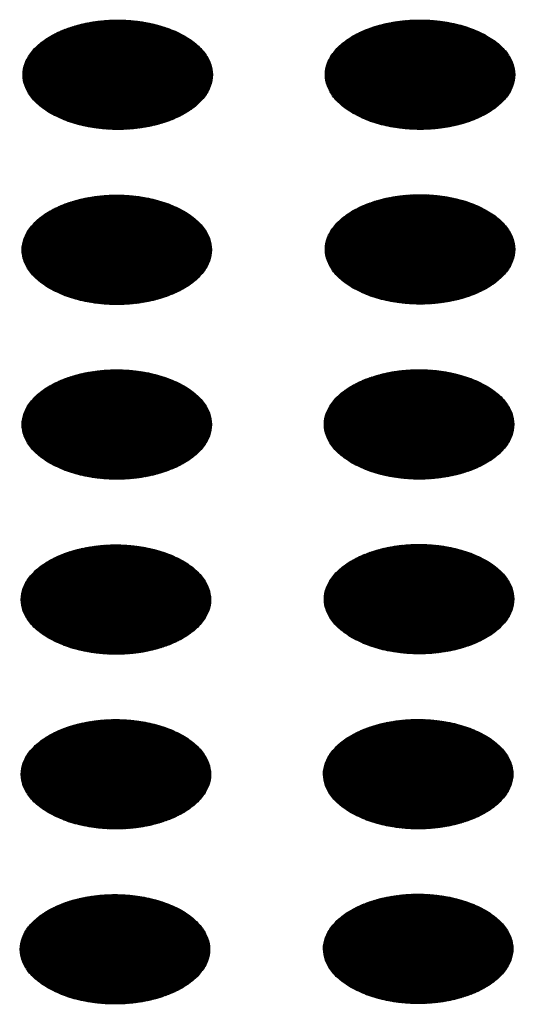
# Model space of a CAD drawing. Units: millimetres. Extents: x -15284 to -8913, y -1518 to 2954.
# Drawn here: x -9624 to -9609, y 382 to 411 of the extents above; entities that cross this region are included whole.
import ezdxf

# ---------------------------------------------------------------- set-up
doc = ezdxf.new("R2010")
doc.units = ezdxf.units.MM
doc.layers.add('1', color=7, linetype='Continuous')
pattern_1 = [(45, (0, 0), (-0.007071067812, 0.007071067812), [])]

msp = doc.modelspace()

# ---------------------------------------------------------------- hatches: boundary and pattern name
at = {"layer": '1', "linetype": 'Continuous'}
h = msp.add_hatch(dxfattribs=at)
h.set_pattern_fill('_USER', color=6, scale=0.01, angle=45, pattern_type=0)
h.set_pattern_definition(pattern_1)
edge = h.paths.add_edge_path()
edge.add_spline(control_points=[(-9622.858, 408.494), (-9622.707, 408.418), (-9622.392, 408.258), (-9621.864, 408.112), (-9621.297, 408.024), (-9620.711, 408.007), (-9620.131, 408.059), (-9619.582, 408.178), (-9619.086, 408.361), (-9618.665, 408.599), (-9618.336, 408.884), (-9618.113, 409.207), (-9618.012, 409.559), (-9618.046, 409.917), (-9618.21, 410.257), (-9618.488, 410.562), (-9618.866, 410.825), (-9619.326, 411.036), (-9619.851, 411.188), (-9620.419, 411.274), (-9621.005, 411.292), (-9621.585, 411.239), (-9622.134, 411.119), (-9622.629, 410.937), (-9623.05, 410.699), (-9623.38, 410.414), (-9623.603, 410.091), (-9623.704, 409.739), (-9623.67, 409.38), (-9623.505, 409.042), (-9623.229, 408.733), (-9622.986, 408.577), (-9622.858, 408.494)], knot_values=[0, 0, 0, 0, 0.507264, 1.056434, 1.634374, 2.225128, 2.811579, 3.376994, 3.906605, 4.389394, 4.820304, 5.203028, 5.552666, 5.894984, 6.258518, 6.664206, 7.121213, 7.628477, 8.177647, 8.755587, 9.346341, 9.932792, 10.498207, 11.027818, 11.510607, 11.941518, 12.324241, 12.67388, 13.016197, 13.379731, 13.78542, 14.242426, 14.242426, 14.242426, 14.242426], degree=3, periodic=0)
h = msp.add_hatch(dxfattribs=at)
h.set_pattern_fill('_USER', color=6, scale=0.01, angle=45, pattern_type=0)
h.set_pattern_definition(pattern_1)
edge = h.paths.add_edge_path()
edge.add_spline(control_points=[(-9613.825, 408.497), (-9613.674, 408.421), (-9613.359, 408.261), (-9612.831, 408.114), (-9612.265, 408.026), (-9611.678, 408.009), (-9611.098, 408.062), (-9610.549, 408.181), (-9610.054, 408.364), (-9609.633, 408.602), (-9609.303, 408.887), (-9609.08, 409.21), (-9608.979, 409.562), (-9609.013, 409.92), (-9609.177, 410.26), (-9609.455, 410.565), (-9609.833, 410.827), (-9610.293, 411.039), (-9610.818, 411.19), (-9611.386, 411.277), (-9611.972, 411.294), (-9612.552, 411.242), (-9613.101, 411.122), (-9613.597, 410.94), (-9614.018, 410.702), (-9614.347, 410.417), (-9614.57, 410.093), (-9614.671, 409.742), (-9614.637, 409.383), (-9614.473, 409.045), (-9614.196, 408.736), (-9613.954, 408.58), (-9613.825, 408.497)], knot_values=[0, 0, 0, 0, 0.507264, 1.056434, 1.634374, 2.225128, 2.811579, 3.376994, 3.906605, 4.389394, 4.820304, 5.203028, 5.552666, 5.894984, 6.258518, 6.664206, 7.121213, 7.628477, 8.177647, 8.755587, 9.346341, 9.932792, 10.498207, 11.027818, 11.510607, 11.941518, 12.324241, 12.67388, 13.016197, 13.379731, 13.78542, 14.242426, 14.242426, 14.242426, 14.242426], degree=3, periodic=0)
h = msp.add_hatch(dxfattribs=at)
h.set_pattern_fill('_USER', color=6, scale=0.01, angle=45, pattern_type=0)
h.set_pattern_definition(pattern_1)
edge = h.paths.add_edge_path()
edge.add_spline(control_points=[(-9622.886, 403.266), (-9622.735, 403.189), (-9622.42, 403.03), (-9621.892, 402.883), (-9621.325, 402.795), (-9620.739, 402.778), (-9620.159, 402.83), (-9619.61, 402.95), (-9619.114, 403.133), (-9618.693, 403.37), (-9618.364, 403.655), (-9618.141, 403.979), (-9618.04, 404.331), (-9618.074, 404.689), (-9618.238, 405.028), (-9618.516, 405.334), (-9618.893, 405.596), (-9619.354, 405.807), (-9619.879, 405.959), (-9620.447, 406.046), (-9621.033, 406.063), (-9621.613, 406.011), (-9622.162, 405.891), (-9622.657, 405.709), (-9623.078, 405.471), (-9623.408, 405.186), (-9623.631, 404.862), (-9623.732, 404.511), (-9623.698, 404.152), (-9623.533, 403.814), (-9623.257, 403.505), (-9623.014, 403.349), (-9622.886, 403.266)], knot_values=[0, 0, 0, 0, 0.507264, 1.056434, 1.634374, 2.225128, 2.811579, 3.376994, 3.906605, 4.389394, 4.820304, 5.203028, 5.552666, 5.894984, 6.258518, 6.664206, 7.121213, 7.628477, 8.177647, 8.755587, 9.346341, 9.932792, 10.498207, 11.027818, 11.510607, 11.941518, 12.324241, 12.67388, 13.016197, 13.379731, 13.78542, 14.242426, 14.242426, 14.242426, 14.242426], degree=3, periodic=0)
h = msp.add_hatch(dxfattribs=at)
h.set_pattern_fill('_USER', color=6, scale=0.01, angle=45, pattern_type=0)
h.set_pattern_definition(pattern_1)
edge = h.paths.add_edge_path()
edge.add_spline(control_points=[(-9613.825, 403.279), (-9613.674, 403.203), (-9613.359, 403.043), (-9612.831, 402.897), (-9612.265, 402.809), (-9611.678, 402.791), (-9611.098, 402.844), (-9610.549, 402.963), (-9610.054, 403.146), (-9609.633, 403.384), (-9609.303, 403.669), (-9609.08, 403.992), (-9608.979, 404.344), (-9609.013, 404.702), (-9609.177, 405.042), (-9609.455, 405.347), (-9609.833, 405.609), (-9610.293, 405.821), (-9610.818, 405.972), (-9611.386, 406.059), (-9611.972, 406.076), (-9612.552, 406.024), (-9613.101, 405.904), (-9613.597, 405.722), (-9614.018, 405.484), (-9614.347, 405.199), (-9614.57, 404.876), (-9614.671, 404.524), (-9614.637, 404.165), (-9614.473, 403.827), (-9614.196, 403.518), (-9613.954, 403.362), (-9613.825, 403.279)], knot_values=[0, 0, 0, 0, 0.507264, 1.056434, 1.634374, 2.225128, 2.811579, 3.376994, 3.906605, 4.389394, 4.820304, 5.203028, 5.552666, 5.894984, 6.258518, 6.664206, 7.121213, 7.628477, 8.177647, 8.755587, 9.346341, 9.932792, 10.498207, 11.027818, 11.510607, 11.941518, 12.324241, 12.67388, 13.016197, 13.379731, 13.78542, 14.242426, 14.242426, 14.242426, 14.242426], degree=3, periodic=0)
h = msp.add_hatch(dxfattribs=at)
h.set_pattern_fill('_USER', color=6, scale=0.01, angle=45, pattern_type=0)
h.set_pattern_definition(pattern_1)
edge = h.paths.add_edge_path()
edge.add_spline(control_points=[(-9622.886, 398.048), (-9622.735, 397.971), (-9622.42, 397.812), (-9621.892, 397.665), (-9621.325, 397.577), (-9620.739, 397.56), (-9620.159, 397.612), (-9619.61, 397.732), (-9619.114, 397.915), (-9618.693, 398.152), (-9618.364, 398.437), (-9618.141, 398.761), (-9618.04, 399.113), (-9618.074, 399.471), (-9618.238, 399.81), (-9618.516, 400.116), (-9618.893, 400.378), (-9619.354, 400.589), (-9619.879, 400.741), (-9620.447, 400.828), (-9621.033, 400.845), (-9621.613, 400.793), (-9622.162, 400.673), (-9622.657, 400.491), (-9623.078, 400.253), (-9623.408, 399.968), (-9623.631, 399.644), (-9623.732, 399.293), (-9623.698, 398.934), (-9623.533, 398.596), (-9623.257, 398.287), (-9623.014, 398.131), (-9622.886, 398.048)], knot_values=[0, 0, 0, 0, 0.507264, 1.056434, 1.634374, 2.225128, 2.811579, 3.376994, 3.906605, 4.389394, 4.820304, 5.203028, 5.552666, 5.894984, 6.258518, 6.664206, 7.121213, 7.628477, 8.177647, 8.755587, 9.346341, 9.932792, 10.498207, 11.027818, 11.510607, 11.941518, 12.324241, 12.67388, 13.016197, 13.379731, 13.78542, 14.242426, 14.242426, 14.242426, 14.242426], degree=3, periodic=0)
h = msp.add_hatch(dxfattribs=at)
h.set_pattern_fill('_USER', color=6, scale=0.01, angle=45, pattern_type=0)
h.set_pattern_definition(pattern_1)
edge = h.paths.add_edge_path()
edge.add_spline(control_points=[(-9613.853, 398.051), (-9613.702, 397.974), (-9613.387, 397.815), (-9612.859, 397.668), (-9612.292, 397.58), (-9611.706, 397.563), (-9611.126, 397.615), (-9610.577, 397.735), (-9610.082, 397.917), (-9609.661, 398.155), (-9609.331, 398.44), (-9609.108, 398.764), (-9609.007, 399.116), (-9609.041, 399.474), (-9609.205, 399.813), (-9609.483, 400.119), (-9609.861, 400.381), (-9610.321, 400.592), (-9610.846, 400.744), (-9611.414, 400.831), (-9612, 400.848), (-9612.58, 400.796), (-9613.129, 400.676), (-9613.624, 400.494), (-9614.046, 400.256), (-9614.375, 399.971), (-9614.598, 399.647), (-9614.699, 399.296), (-9614.665, 398.937), (-9614.501, 398.598), (-9614.224, 398.29), (-9613.982, 398.134), (-9613.853, 398.051)], knot_values=[0, 0, 0, 0, 0.507264, 1.056434, 1.634374, 2.225128, 2.811579, 3.376994, 3.906605, 4.389394, 4.820304, 5.203028, 5.552666, 5.894984, 6.258518, 6.664206, 7.121213, 7.628477, 8.177647, 8.755587, 9.346341, 9.932792, 10.498207, 11.027818, 11.510607, 11.941518, 12.324241, 12.67388, 13.016197, 13.379731, 13.78542, 14.242426, 14.242426, 14.242426, 14.242426], degree=3, periodic=0)
h = msp.add_hatch(dxfattribs=at)
h.set_pattern_fill('_USER', color=6, scale=0.01, angle=45, pattern_type=0)
h.set_pattern_definition(pattern_1)
edge = h.paths.add_edge_path()
edge.add_spline(control_points=[(-9622.914, 392.82), (-9622.763, 392.743), (-9622.448, 392.584), (-9621.92, 392.437), (-9621.353, 392.349), (-9620.767, 392.332), (-9620.187, 392.384), (-9619.638, 392.504), (-9619.142, 392.686), (-9618.721, 392.924), (-9618.392, 393.209), (-9618.168, 393.533), (-9618.068, 393.884), (-9618.102, 394.243), (-9618.266, 394.582), (-9618.544, 394.888), (-9618.921, 395.15), (-9619.382, 395.361), (-9619.907, 395.513), (-9620.475, 395.599), (-9621.061, 395.617), (-9621.641, 395.565), (-9622.19, 395.445), (-9622.685, 395.262), (-9623.106, 395.025), (-9623.436, 394.74), (-9623.659, 394.416), (-9623.76, 394.064), (-9623.726, 393.706), (-9623.561, 393.367), (-9623.285, 393.059), (-9623.042, 392.902), (-9622.914, 392.82)], knot_values=[0, 0, 0, 0, 0.507264, 1.056434, 1.634374, 2.225128, 2.811579, 3.376994, 3.906605, 4.389394, 4.820304, 5.203028, 5.552666, 5.894984, 6.258518, 6.664206, 7.121213, 7.628477, 8.177647, 8.755587, 9.346341, 9.932792, 10.498207, 11.027818, 11.510607, 11.941518, 12.324241, 12.67388, 13.016197, 13.379731, 13.78542, 14.242426, 14.242426, 14.242426, 14.242426], degree=3, periodic=0)
h = msp.add_hatch(dxfattribs=at)
h.set_pattern_fill('_USER', color=6, scale=0.01, angle=45, pattern_type=0)
h.set_pattern_definition(pattern_1)
edge = h.paths.add_edge_path()
edge.add_spline(control_points=[(-9613.853, 392.833), (-9613.702, 392.756), (-9613.387, 392.597), (-9612.859, 392.45), (-9612.292, 392.362), (-9611.706, 392.345), (-9611.126, 392.397), (-9610.577, 392.517), (-9610.082, 392.7), (-9609.661, 392.937), (-9609.331, 393.222), (-9609.108, 393.546), (-9609.007, 393.898), (-9609.041, 394.256), (-9609.205, 394.595), (-9609.483, 394.901), (-9609.861, 395.163), (-9610.321, 395.374), (-9610.846, 395.526), (-9611.414, 395.613), (-9612, 395.63), (-9612.58, 395.578), (-9613.129, 395.458), (-9613.624, 395.276), (-9614.046, 395.038), (-9614.375, 394.753), (-9614.598, 394.429), (-9614.699, 394.078), (-9614.665, 393.719), (-9614.501, 393.38), (-9614.224, 393.072), (-9613.982, 392.916), (-9613.853, 392.833)], knot_values=[0, 0, 0, 0, 0.507264, 1.056434, 1.634374, 2.225128, 2.811579, 3.376994, 3.906605, 4.389394, 4.820304, 5.203028, 5.552666, 5.894984, 6.258518, 6.664206, 7.121213, 7.628477, 8.177647, 8.755587, 9.346341, 9.932792, 10.498207, 11.027818, 11.510607, 11.941518, 12.324241, 12.67388, 13.016197, 13.379731, 13.78542, 14.242426, 14.242426, 14.242426, 14.242426], degree=3, periodic=0)
h = msp.add_hatch(dxfattribs=at)
h.set_pattern_fill('_USER', color=6, scale=0.01, angle=45, pattern_type=0)
h.set_pattern_definition(pattern_1)
edge = h.paths.add_edge_path()
edge.add_spline(control_points=[(-9622.914, 387.602), (-9622.763, 387.525), (-9622.448, 387.366), (-9621.92, 387.219), (-9621.353, 387.131), (-9620.767, 387.114), (-9620.187, 387.166), (-9619.638, 387.286), (-9619.142, 387.468), (-9618.721, 387.706), (-9618.392, 387.991), (-9618.168, 388.315), (-9618.068, 388.666), (-9618.102, 389.025), (-9618.266, 389.364), (-9618.544, 389.67), (-9618.921, 389.932), (-9619.382, 390.143), (-9619.907, 390.295), (-9620.475, 390.381), (-9621.061, 390.399), (-9621.641, 390.347), (-9622.19, 390.227), (-9622.685, 390.045), (-9623.106, 389.807), (-9623.436, 389.522), (-9623.659, 389.198), (-9623.76, 388.847), (-9623.726, 388.488), (-9623.561, 388.149), (-9623.285, 387.841), (-9623.042, 387.684), (-9622.914, 387.602)], knot_values=[0, 0, 0, 0, 0.507264, 1.056434, 1.634374, 2.225128, 2.811579, 3.376994, 3.906605, 4.389394, 4.820304, 5.203028, 5.552666, 5.894984, 6.258518, 6.664206, 7.121213, 7.628477, 8.177647, 8.755587, 9.346341, 9.932792, 10.498207, 11.027818, 11.510607, 11.941518, 12.324241, 12.67388, 13.016197, 13.379731, 13.78542, 14.242426, 14.242426, 14.242426, 14.242426], degree=3, periodic=0)
h = msp.add_hatch(dxfattribs=at)
h.set_pattern_fill('_USER', color=6, scale=0.01, angle=45, pattern_type=0)
h.set_pattern_definition(pattern_1)
edge = h.paths.add_edge_path()
edge.add_spline(control_points=[(-9613.881, 387.605), (-9613.73, 387.528), (-9613.415, 387.369), (-9612.887, 387.222), (-9612.32, 387.134), (-9611.734, 387.117), (-9611.154, 387.169), (-9610.605, 387.289), (-9610.11, 387.471), (-9609.688, 387.709), (-9609.359, 387.994), (-9609.136, 388.318), (-9609.035, 388.669), (-9609.069, 389.028), (-9609.233, 389.367), (-9609.511, 389.672), (-9609.889, 389.935), (-9610.349, 390.146), (-9610.874, 390.298), (-9611.442, 390.384), (-9612.028, 390.402), (-9612.608, 390.35), (-9613.157, 390.23), (-9613.652, 390.047), (-9614.073, 389.81), (-9614.403, 389.525), (-9614.626, 389.201), (-9614.727, 388.849), (-9614.693, 388.491), (-9614.529, 388.152), (-9614.252, 387.844), (-9614.01, 387.687), (-9613.881, 387.605)], knot_values=[0, 0, 0, 0, 0.507264, 1.056434, 1.634374, 2.225128, 2.811579, 3.376994, 3.906605, 4.389394, 4.820304, 5.203028, 5.552666, 5.894984, 6.258518, 6.664206, 7.121213, 7.628477, 8.177647, 8.755587, 9.346341, 9.932792, 10.498207, 11.027818, 11.510607, 11.941518, 12.324241, 12.67388, 13.016197, 13.379731, 13.78542, 14.242426, 14.242426, 14.242426, 14.242426], degree=3, periodic=0)
h = msp.add_hatch(dxfattribs=at)
h.set_pattern_fill('_USER', color=6, scale=0.01, angle=45, pattern_type=0)
h.set_pattern_definition(pattern_1)
edge = h.paths.add_edge_path()
edge.add_spline(control_points=[(-9622.942, 382.373), (-9622.791, 382.297), (-9622.476, 382.137), (-9621.948, 381.991), (-9621.381, 381.903), (-9620.795, 381.886), (-9620.215, 381.938), (-9619.666, 382.058), (-9619.17, 382.24), (-9618.749, 382.478), (-9618.42, 382.763), (-9618.196, 383.086), (-9618.096, 383.438), (-9618.13, 383.796), (-9618.294, 384.136), (-9618.572, 384.441), (-9618.949, 384.704), (-9619.41, 384.915), (-9619.935, 385.067), (-9620.502, 385.153), (-9621.089, 385.171), (-9621.669, 385.118), (-9622.218, 384.999), (-9622.713, 384.816), (-9623.134, 384.578), (-9623.464, 384.293), (-9623.687, 383.97), (-9623.788, 383.618), (-9623.754, 383.26), (-9623.589, 382.921), (-9623.313, 382.612), (-9623.07, 382.456), (-9622.942, 382.373)], knot_values=[0, 0, 0, 0, 0.507264, 1.056434, 1.634374, 2.225128, 2.811579, 3.376994, 3.906605, 4.389394, 4.820304, 5.203028, 5.552666, 5.894984, 6.258518, 6.664206, 7.121213, 7.628477, 8.177647, 8.755587, 9.346341, 9.932792, 10.498207, 11.027818, 11.510607, 11.941518, 12.324241, 12.67388, 13.016197, 13.379731, 13.78542, 14.242426, 14.242426, 14.242426, 14.242426], degree=3, periodic=0)
h = msp.add_hatch(dxfattribs=at)
h.set_pattern_fill('_USER', color=6, scale=0.01, angle=45, pattern_type=0)
h.set_pattern_definition(pattern_1)
edge = h.paths.add_edge_path()
edge.add_spline(control_points=[(-9613.881, 382.387), (-9613.73, 382.31), (-9613.415, 382.151), (-9612.887, 382.004), (-9612.32, 381.916), (-9611.734, 381.899), (-9611.154, 381.951), (-9610.605, 382.071), (-9610.11, 382.253), (-9609.688, 382.491), (-9609.359, 382.776), (-9609.136, 383.1), (-9609.035, 383.451), (-9609.069, 383.81), (-9609.233, 384.149), (-9609.511, 384.454), (-9609.889, 384.717), (-9610.349, 384.928), (-9610.874, 385.08), (-9611.442, 385.166), (-9612.028, 385.184), (-9612.608, 385.132), (-9613.157, 385.012), (-9613.652, 384.829), (-9614.073, 384.592), (-9614.403, 384.307), (-9614.626, 383.983), (-9614.727, 383.631), (-9614.693, 383.273), (-9614.529, 382.934), (-9614.252, 382.626), (-9614.01, 382.469), (-9613.881, 382.387)], knot_values=[0, 0, 0, 0, 0.507264, 1.056434, 1.634374, 2.225128, 2.811579, 3.376994, 3.906605, 4.389394, 4.820304, 5.203028, 5.552666, 5.894984, 6.258518, 6.664206, 7.121213, 7.628477, 8.177647, 8.755587, 9.346341, 9.932792, 10.498207, 11.027818, 11.510607, 11.941518, 12.324241, 12.67388, 13.016197, 13.379731, 13.78542, 14.242426, 14.242426, 14.242426, 14.242426], degree=3, periodic=0)

# ---------------------------------------------------------------- linework, layer by layer
at = {"color": 250, "linetype": 'Continuous'}
for points in [[(-9622.858, 408.494), (-9622.707, 408.418), (-9622.392, 408.258), (-9621.864, 408.112), (-9621.297, 408.024), (-9620.711, 408.007), (-9620.131, 408.059), (-9619.582, 408.178), (-9619.086, 408.361), (-9618.665, 408.599), (-9618.336, 408.884), (-9618.113, 409.207), (-9618.012, 409.559), (-9618.046, 409.917), (-9618.21, 410.257), (-9618.488, 410.562), (-9618.866, 410.825), (-9619.326, 411.036), (-9619.851, 411.188), (-9620.419, 411.274), (-9621.005, 411.292), (-9621.585, 411.239), (-9622.134, 411.119), (-9622.629, 410.937), (-9623.05, 410.699), (-9623.38, 410.414), (-9623.603, 410.091), (-9623.704, 409.739), (-9623.67, 409.38), (-9623.505, 409.042), (-9623.229, 408.733), (-9622.986, 408.577), (-9622.858, 408.494)], [(-9613.825, 408.497), (-9613.674, 408.421), (-9613.359, 408.261), (-9612.831, 408.114), (-9612.265, 408.026), (-9611.678, 408.009), (-9611.098, 408.062), (-9610.549, 408.181), (-9610.054, 408.364), (-9609.633, 408.602), (-9609.303, 408.887), (-9609.08, 409.21), (-9608.979, 409.562), (-9609.013, 409.92), (-9609.177, 410.26), (-9609.455, 410.565), (-9609.833, 410.827), (-9610.293, 411.039), (-9610.818, 411.19), (-9611.386, 411.277), (-9611.972, 411.294), (-9612.552, 411.242), (-9613.101, 411.122), (-9613.597, 410.94), (-9614.018, 410.702), (-9614.347, 410.417), (-9614.57, 410.093), (-9614.671, 409.742), (-9614.637, 409.383), (-9614.473, 409.045), (-9614.196, 408.736), (-9613.954, 408.58), (-9613.825, 408.497)], [(-9622.886, 403.266), (-9622.735, 403.189), (-9622.42, 403.03), (-9621.892, 402.883), (-9621.325, 402.795), (-9620.739, 402.778), (-9620.159, 402.83), (-9619.61, 402.95), (-9619.114, 403.133), (-9618.693, 403.37), (-9618.364, 403.655), (-9618.141, 403.979), (-9618.04, 404.331), (-9618.074, 404.689), (-9618.238, 405.028), (-9618.516, 405.334), (-9618.893, 405.596), (-9619.354, 405.807), (-9619.879, 405.959), (-9620.447, 406.046), (-9621.033, 406.063), (-9621.613, 406.011), (-9622.162, 405.891), (-9622.657, 405.709), (-9623.078, 405.471), (-9623.408, 405.186), (-9623.631, 404.862), (-9623.732, 404.511), (-9623.698, 404.152), (-9623.533, 403.814), (-9623.257, 403.505), (-9623.014, 403.349), (-9622.886, 403.266)], [(-9613.825, 403.279), (-9613.674, 403.203), (-9613.359, 403.043), (-9612.831, 402.897), (-9612.265, 402.809), (-9611.678, 402.791), (-9611.098, 402.844), (-9610.549, 402.963), (-9610.054, 403.146), (-9609.633, 403.384), (-9609.303, 403.669), (-9609.08, 403.992), (-9608.979, 404.344), (-9609.013, 404.702), (-9609.177, 405.042), (-9609.455, 405.347), (-9609.833, 405.609), (-9610.293, 405.821), (-9610.818, 405.972), (-9611.386, 406.059), (-9611.972, 406.076), (-9612.552, 406.024), (-9613.101, 405.904), (-9613.597, 405.722), (-9614.018, 405.484), (-9614.347, 405.199), (-9614.57, 404.876), (-9614.671, 404.524), (-9614.637, 404.165), (-9614.473, 403.827), (-9614.196, 403.518), (-9613.954, 403.362), (-9613.825, 403.279)], [(-9613.853, 398.051), (-9613.702, 397.974), (-9613.387, 397.815), (-9612.859, 397.668), (-9612.292, 397.58), (-9611.706, 397.563), (-9611.126, 397.615), (-9610.577, 397.735), (-9610.082, 397.917), (-9609.661, 398.155), (-9609.331, 398.44), (-9609.108, 398.764), (-9609.007, 399.116), (-9609.041, 399.474), (-9609.205, 399.813), (-9609.483, 400.119), (-9609.861, 400.381), (-9610.321, 400.592), (-9610.846, 400.744), (-9611.414, 400.831), (-9612, 400.848), (-9612.58, 400.796), (-9613.129, 400.676), (-9613.624, 400.494), (-9614.046, 400.256), (-9614.375, 399.971), (-9614.598, 399.647), (-9614.699, 399.296), (-9614.665, 398.937), (-9614.501, 398.598), (-9614.224, 398.29), (-9613.982, 398.134), (-9613.853, 398.051)], [(-9622.886, 398.048), (-9622.735, 397.971), (-9622.42, 397.812), (-9621.892, 397.665), (-9621.325, 397.577), (-9620.739, 397.56), (-9620.159, 397.612), (-9619.61, 397.732), (-9619.114, 397.915), (-9618.693, 398.152), (-9618.364, 398.437), (-9618.141, 398.761), (-9618.04, 399.113), (-9618.074, 399.471), (-9618.238, 399.81), (-9618.516, 400.116), (-9618.893, 400.378), (-9619.354, 400.589), (-9619.879, 400.741), (-9620.447, 400.828), (-9621.033, 400.845), (-9621.613, 400.793), (-9622.162, 400.673), (-9622.657, 400.491), (-9623.078, 400.253), (-9623.408, 399.968), (-9623.631, 399.644), (-9623.732, 399.293), (-9623.698, 398.934), (-9623.533, 398.596), (-9623.257, 398.287), (-9623.014, 398.131), (-9622.886, 398.048)], [(-9622.914, 392.82), (-9622.763, 392.743), (-9622.448, 392.584), (-9621.92, 392.437), (-9621.353, 392.349), (-9620.767, 392.332), (-9620.187, 392.384), (-9619.638, 392.504), (-9619.142, 392.686), (-9618.721, 392.924), (-9618.392, 393.209), (-9618.168, 393.533), (-9618.068, 393.884), (-9618.102, 394.243), (-9618.266, 394.582), (-9618.544, 394.888), (-9618.921, 395.15), (-9619.382, 395.361), (-9619.907, 395.513), (-9620.475, 395.599), (-9621.061, 395.617), (-9621.641, 395.565), (-9622.19, 395.445), (-9622.685, 395.262), (-9623.106, 395.025), (-9623.436, 394.74), (-9623.659, 394.416), (-9623.76, 394.064), (-9623.726, 393.706), (-9623.561, 393.367), (-9623.285, 393.059), (-9623.042, 392.902), (-9622.914, 392.82)], [(-9613.853, 392.833), (-9613.702, 392.756), (-9613.387, 392.597), (-9612.859, 392.45), (-9612.292, 392.362), (-9611.706, 392.345), (-9611.126, 392.397), (-9610.577, 392.517), (-9610.082, 392.7), (-9609.661, 392.937), (-9609.331, 393.222), (-9609.108, 393.546), (-9609.007, 393.898), (-9609.041, 394.256), (-9609.205, 394.595), (-9609.483, 394.901), (-9609.861, 395.163), (-9610.321, 395.374), (-9610.846, 395.526), (-9611.414, 395.613), (-9612, 395.63), (-9612.58, 395.578), (-9613.129, 395.458), (-9613.624, 395.276), (-9614.046, 395.038), (-9614.375, 394.753), (-9614.598, 394.429), (-9614.699, 394.078), (-9614.665, 393.719), (-9614.501, 393.38), (-9614.224, 393.072), (-9613.982, 392.916), (-9613.853, 392.833)], [(-9622.914, 387.602), (-9622.763, 387.525), (-9622.448, 387.366), (-9621.92, 387.219), (-9621.353, 387.131), (-9620.767, 387.114), (-9620.187, 387.166), (-9619.638, 387.286), (-9619.142, 387.468), (-9618.721, 387.706), (-9618.392, 387.991), (-9618.168, 388.315), (-9618.068, 388.666), (-9618.102, 389.025), (-9618.266, 389.364), (-9618.544, 389.67), (-9618.921, 389.932), (-9619.382, 390.143), (-9619.907, 390.295), (-9620.475, 390.381), (-9621.061, 390.399), (-9621.641, 390.347), (-9622.19, 390.227), (-9622.685, 390.045), (-9623.106, 389.807), (-9623.436, 389.522), (-9623.659, 389.198), (-9623.76, 388.847), (-9623.726, 388.488), (-9623.561, 388.149), (-9623.285, 387.841), (-9623.042, 387.684), (-9622.914, 387.602)], [(-9613.881, 387.605), (-9613.73, 387.528), (-9613.415, 387.369), (-9612.887, 387.222), (-9612.32, 387.134), (-9611.734, 387.117), (-9611.154, 387.169), (-9610.605, 387.289), (-9610.11, 387.471), (-9609.688, 387.709), (-9609.359, 387.994), (-9609.136, 388.318), (-9609.035, 388.669), (-9609.069, 389.028), (-9609.233, 389.367), (-9609.511, 389.672), (-9609.889, 389.935), (-9610.349, 390.146), (-9610.874, 390.298), (-9611.442, 390.384), (-9612.028, 390.402), (-9612.608, 390.35), (-9613.157, 390.23), (-9613.652, 390.047), (-9614.073, 389.81), (-9614.403, 389.525), (-9614.626, 389.201), (-9614.727, 388.849), (-9614.693, 388.491), (-9614.529, 388.152), (-9614.252, 387.844), (-9614.01, 387.687), (-9613.881, 387.605)], [(-9622.942, 382.373), (-9622.791, 382.297), (-9622.476, 382.137), (-9621.948, 381.991), (-9621.381, 381.903), (-9620.795, 381.886), (-9620.215, 381.938), (-9619.666, 382.058), (-9619.17, 382.24), (-9618.749, 382.478), (-9618.42, 382.763), (-9618.196, 383.086), (-9618.096, 383.438), (-9618.13, 383.796), (-9618.294, 384.136), (-9618.572, 384.441), (-9618.949, 384.704), (-9619.41, 384.915), (-9619.935, 385.067), (-9620.502, 385.153), (-9621.089, 385.171), (-9621.669, 385.118), (-9622.218, 384.999), (-9622.713, 384.816), (-9623.134, 384.578), (-9623.464, 384.293), (-9623.687, 383.97), (-9623.788, 383.618), (-9623.754, 383.26), (-9623.589, 382.921), (-9623.313, 382.612), (-9623.07, 382.456), (-9622.942, 382.373)], [(-9613.881, 382.387), (-9613.73, 382.31), (-9613.415, 382.151), (-9612.887, 382.004), (-9612.32, 381.916), (-9611.734, 381.899), (-9611.154, 381.951), (-9610.605, 382.071), (-9610.11, 382.253), (-9609.688, 382.491), (-9609.359, 382.776), (-9609.136, 383.1), (-9609.035, 383.451), (-9609.069, 383.81), (-9609.233, 384.149), (-9609.511, 384.454), (-9609.889, 384.717), (-9610.349, 384.928), (-9610.874, 385.08), (-9611.442, 385.166), (-9612.028, 385.184), (-9612.608, 385.132), (-9613.157, 385.012), (-9613.652, 384.829), (-9614.073, 384.592), (-9614.403, 384.307), (-9614.626, 383.983), (-9614.727, 383.631), (-9614.693, 383.273), (-9614.529, 382.934), (-9614.252, 382.626), (-9614.01, 382.469), (-9613.881, 382.387)]]:
    msp.add_open_spline(points, degree=3, knots=[0, 0, 0, 0, 0.507264, 1.056434, 1.634374, 2.225128, 2.811579, 3.376994, 3.906605, 4.389394, 4.820304, 5.203028, 5.552666, 5.894984, 6.258518, 6.664206, 7.121213, 7.628477, 8.177647, 8.755587, 9.346341, 9.932792, 10.498207, 11.027818, 11.510607, 11.941518, 12.324241, 12.67388, 13.016197, 13.379731, 13.78542, 14.242426, 14.242426, 14.242426, 14.242426], dxfattribs=at)

doc.saveas('drawing.dxf')
